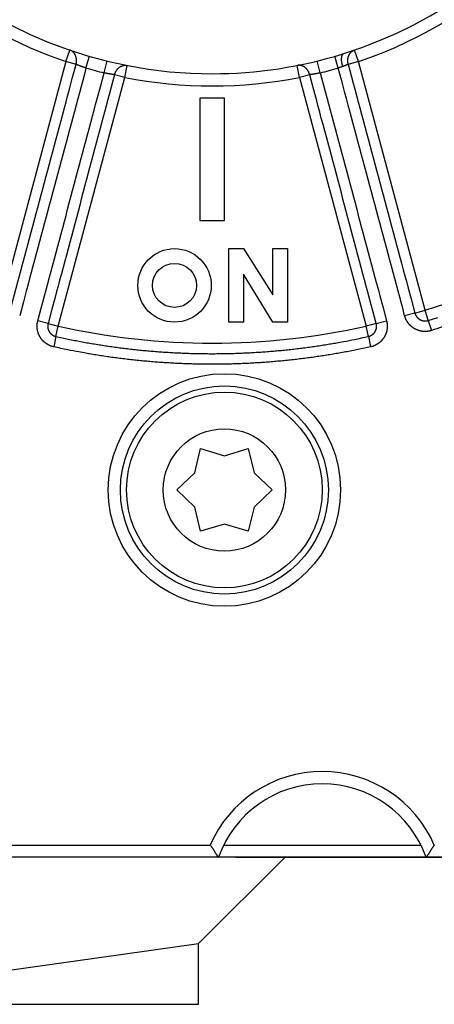
# Model space of a CAD drawing. Extents: x 65 to 594, y 0 to 377.
# Drawn here: x 178 to 195, y 92 to 132 of the extents above; entities that cross this region are included whole.
import ezdxf

# ---------------------------------------------------------------- set-up
doc = ezdxf.new("R2010")
doc.units = 0
doc.linetypes.add('HIDDENNEW0', pattern=[4.5, 1.5, -1.5, 1.5])
doc.layers.add('MUOTOVIIVAT', color=40, linetype='HIDDENNEW0')
doc.layers.add('TANGVIIVATNONDEF', color=3, linetype='HIDDENNEW0')

msp = doc.modelspace()

# ---------------------------------------------------------------- linework, layer by layer
at = {"layer": 'MUOTOVIIVAT', "color": 40, "linetype": 'CONTINUOUS'}
for p, q in [((185.03738, 129.0677), (185.03738, 124.0677)), ((186.03738, 129.0677), (185.03738, 129.0677)), ((186.03738, 124.0677), (186.03738, 129.0677)), ((185.03738, 124.0677), (186.03738, 124.0677)), ((186.21995, 119.92318), (186.21995, 122.92318)), ((186.21995, 122.92318), (186.81995, 122.92318)), ((186.81995, 122.92318), (188.01995, 121.03978)), ((188.01995, 121.03978), (188.01995, 122.92318)), ((188.01995, 122.92318), (188.61995, 122.92318)), ((188.61995, 122.92318), (188.61995, 119.92318)), ((188.01995, 119.92318), (186.81995, 121.87723)), ((186.81995, 121.87723), (186.81995, 119.92318)), ((186.81995, 119.92318), (186.21995, 119.92318)), ((188.61995, 119.92318), (188.01995, 119.92318)), ((184.82499, 113.76778), (185.06238, 114.75645)), ((185.06238, 114.75645), (186.03708, 114.4677)), ((186.03708, 114.4677), (187.01238, 114.75645)), ((187.01238, 114.75645), (187.24947, 113.76829)), ((184.08738, 113.0677), (184.82499, 113.76778)), ((187.24947, 113.76829), (187.98774, 113.0677)), ((184.82469, 112.36813), (184.08738, 113.0677)), ((187.98774, 113.0677), (187.24947, 112.3671)), ((185.06238, 111.37895), (184.82469, 112.36813)), ((187.24947, 112.3671), (187.01238, 111.37895)), ((186.03649, 111.6677), (185.06238, 111.37895)), ((187.01238, 111.37895), (186.03649, 111.6677)), ((186.00625, 98.56769), (194.06852, 98.56769)), ((185.79474, 98.067699), (141.53738, 98.067699)), ((184.98414, 94.540325), (188.50567, 98.061856)), ((194.28002, 98.06769), (185.79474, 98.06769)), ((186.50567, 98.06769), (186.50567, 98.061856)), ((194.30567, 98.061856), (186.50567, 98.061856)), ((216.03738, 98.067699), (194.28002, 98.067699)), ((194.30567, 98.06769), (194.30567, 98.061856)), ((196.50567, 98.061856), (194.30567, 98.061856)), ((167.34892, 92.061856), (184.98414, 94.540325)), ((184.98414, 92.061856), (184.98414, 94.540325)), ((172.00766, 92.061856), (184.98414, 92.061856))]:
    msp.add_line(p, q, dxfattribs=at)
for points in [[(185.4548, 98.5677), (185.46558, 98.554314, -0.003430289), (185.47618, 98.540779, -0.003531061), (185.48659, 98.527086, -0.003430225), (185.49681, 98.513263, -0.00311397), (185.50686, 98.499331, -0.002888167), (185.51673, 98.485314, -0.002689894), (185.52643, 98.471226, -0.002508258), (185.53597, 98.457091, -0.002292451), (185.54534, 98.442926, -0.002109601), (185.55456, 98.428753, -0.001906333), (185.56362, 98.414592, -0.001729975), (185.57253, 98.400461, -0.001527829), (185.58129, 98.386383, -0.001351983), (185.58992, 98.372375, -0.001149454), (185.5984, 98.35846, -0.000971061), (185.60676, 98.344654, -0.000763537), (185.61498, 98.330982, -0.000578071), (185.62308, 98.317459, -0.000360878), (185.63105, 98.30411, -0.000163095), (185.63891, 98.290949, 0.000069794), (185.64665, 98.278003, 0.000286321), (185.65429, 98.265284, 0.000541914), (185.66181, 98.252821, 0.000786117), (185.66924, 98.240625, 0.001075736), (185.67657, 98.228725, 0.001356564), (185.6838, 98.21713, 0.001686136), (185.69095, 98.205873, 0.002027472), (185.69801, 98.19496, 0.002443146), (185.70499, 98.184425, 0.002628293), (185.71187, 98.174265, 0.002556452), (185.71862, 98.164507, 0.002500832), (185.72524, 98.155145, 0.002387645), (185.73168, 98.146206, 0.002323161), (185.73795, 98.137683, 0.002229517), (185.744, 98.129605, 0.002177663), (185.74982, 98.121963, 0.002084729), (185.75539, 98.114787, 0.002040889), (185.76068, 98.108068, 0.001956379), (185.76568, 98.101835, 0.001916171), (185.77036, 98.096083, 0.001821949), (185.77468, 98.090841, 0.001807122), (185.77866, 98.086089, 0.00175397), (185.78226, 98.081853, 0.001691151), (185.78543, 98.078172, 0.001510861), (185.78811, 98.075096, 0.001655723), (185.79048, 98.072414, 0.00172845), (185.7927, 98.069947, 0.001839856), (185.79473, 98.067712, 0.002494294)], [(194.61996, 98.5677), (194.60918, 98.554314, 0.003430437), (194.59859, 98.540779, 0.003531217), (194.58818, 98.527086, 0.003430382), (194.57795, 98.513263, 0.003114121), (194.56791, 98.499331, 0.002888315), (194.55804, 98.485314, 0.002690038), (194.54833, 98.471226, 0.002508398), (194.5388, 98.457091, 0.002292586), (194.52943, 98.442926, 0.002109732), (194.52021, 98.428753, 0.001906459), (194.51115, 98.414592, 0.001730096), (194.50223, 98.400461, 0.001527943), (194.49347, 98.386383, 0.001352093), (194.48485, 98.372375, 0.001149558), (194.47636, 98.35846, 0.00097116), (194.46801, 98.344654, 0.000763629), (194.45979, 98.330982, 0.000578158), (194.45169, 98.317459, 0.000360959), (194.44371, 98.30411, 0.00016317), (194.43586, 98.290949, -0.000069727), (194.42811, 98.278003, -0.00028626), (194.42048, 98.265284, -0.00054186), (194.41295, 98.252821, -0.000786069), (194.40552, 98.240625, -0.001075697), (194.3982, 98.228725, -0.001356531), (194.39096, 98.21713, -0.001686111), (194.38381, 98.205873, -0.002027457), (194.37675, 98.19496, -0.002443141), (194.36978, 98.184425, -0.002628284), (194.3629, 98.174265, -0.002556421), (194.35614, 98.164507, -0.002500779), (194.34953, 98.155145, -0.002387564), (194.34308, 98.146206, -0.002323051), (194.33682, 98.137683, -0.002229371), (194.33077, 98.129605, -0.002177481), (194.32494, 98.121963, -0.002084502), (194.31938, 98.114787, -0.002040605), (194.31408, 98.108068, -0.001956015), (194.30909, 98.101835, -0.001915739), (194.30441, 98.096083, -0.001821463), (194.30008, 98.090841, -0.001806429), (194.2961, 98.086089, -0.001752834), (194.2925, 98.081853, -0.001690037), (194.28933, 98.078172, -0.001510564), (194.28665, 98.075096, -0.001653368), (194.28428, 98.072414, -0.001719127), (194.28207, 98.069947, -0.00182722), (194.28003, 98.067712, -0.002480884)]]:
    msp.add_lwpolyline(points, format="xyb", dxfattribs=at)
for centre, radius in [((183.99946, 121.42318), 1.5), ((183.99946, 121.42318), 0.9), ((186.03738, 113.0677), 4.25), ((186.03738, 113.0677), 4)]:
    msp.add_circle(centre, radius, dxfattribs=at)
for centre, radius, start, end in [((185.53738, 148.06758), 18, 98.626925, 270), ((185.53738, 148.06758), 18, 287.38802, 441.37308), ((185.53738, 148.06758), 18, 270, 287.38802), ((190.03738, 96.567699), 4.5, 19.471221, 160.52878)]:
    msp.add_arc(centre, radius, start, end, dxfattribs=at)
at = {"layer": 'TANGVIIVATNONDEF', "color": 3, "linetype": 'CONTINUOUS'}
for p, q in [((179.55275, 130.56231), (179.71452, 131.03544)), ((180.37936, 130.3012), (180.51878, 130.78137)), ((190.6954, 130.3012), (190.55597, 130.78137)), ((191.522, 130.56231), (191.36023, 131.03544)), ((179.55275, 130.56231), (176.83119, 120.40528)), ((179.97101, 130.45024), (179.55275, 130.56231)), ((181.12114, 130.10244), (181.24049, 130.58796)), ((181.96758, 129.91528), (182.06404, 130.40586)), ((189.10717, 129.91528), (189.01071, 130.40586)), ((189.95361, 130.10244), (189.83426, 130.58796)), ((191.522, 130.56231), (191.10374, 130.45024)), ((194.24356, 120.40528), (191.522, 130.56231)), ((179.24602, 119.75825), (181.96758, 129.91528)), ((181.96758, 129.91528), (181.54933, 130.02736)), ((189.52542, 130.02736), (189.10717, 129.91528)), ((189.10717, 129.91528), (191.82873, 119.75825)), ((193.82531, 120.29324), (193.40705, 120.18116)), ((193.82531, 120.29324), (194.24356, 120.40528)), ((194.37354, 119.99224), (194.24356, 120.40528)), ((178.82777, 119.87033), (178.40948, 119.9824)), ((178.82777, 119.87033), (179.24602, 119.75825)), ((192.24702, 119.87033), (191.82873, 119.75825)), ((192.24702, 119.87033), (192.66527, 119.9824)), ((194.37354, 119.99224), (194.50356, 119.5792)), ((179.15208, 119.33554), (179.24602, 119.75825)), ((191.9227, 119.33554), (191.82873, 119.75825)), ((179.15208, 119.33554), (179.05815, 118.91286)), ((191.9227, 119.33554), (192.01664, 118.91286)), ((141.5374, 98.5677), (185.4548, 98.5677))]:
    msp.add_line(p, q, dxfattribs=at)
for points in [[(177.31748, 120.54716, 0.000000041), (177.38552, 120.80109, 0.000000041), (177.45356, 121.05501, 0.000000041), (177.5216, 121.30893, 0.00000004), (177.58964, 121.56286, 0.00000004), (177.65768, 121.81678, 0.00000004), (177.72572, 122.07071, 0.000000039), (177.79376, 122.32463, 0.000000039), (177.8618, 122.57856, 0.000000039), (177.92984, 122.83248, 0.000000039), (177.99788, 123.08641, 0.000000038), (178.06592, 123.34033, 0.000000038), (178.13396, 123.59426, 0.000000038), (178.202, 123.84818, 0.000000037), (178.27004, 124.10211, 0.000000037), (178.33808, 124.35603, 0.000000037), (178.40612, 124.60996, 0.000000037), (178.47416, 124.86388, 0.000000036), (178.54219, 125.11781, 0.000000036), (178.61023, 125.37173, 0.000000036), (178.67827, 125.62566, 0.000000035), (178.74631, 125.87958, 0.000000035), (178.81435, 126.1335, 0.000000035), (178.88239, 126.38743, 0.000000035), (178.95044, 126.64139, 0.000000034), (179.01847, 126.89529, 0.000000034), (179.08647, 127.14908, 0.000000034), (179.15455, 127.40314, 0.000000034), (179.22272, 127.65757, 0.000000033), (179.29062, 127.91099, 0.000000031), (179.35812, 128.16288, 0.000000033), (179.4267, 128.41884, 0.000000039), (179.49688, 128.68077, 0.00000003), (179.56278, 128.92669), (179.62235, 129.14901, 0.000000041), (179.69885, 129.43454, 0.000000069), (179.81669, 129.87431, 0.000000034), (179.97101, 130.45024, 0.000000018)], [(179.97101, 130.45024), (179.97692, 130.47255, 0.01070114), (179.98198, 130.49539, 0.010225053), (179.98615, 130.51879, 0.010118246), (179.98941, 130.54265, 0.010563259), (179.99165, 130.5669, 0.010817049), (179.99285, 130.59146, 0.011015013), (179.99293, 130.61623, 0.011189042), (179.9919, 130.64114, 0.011459126), (179.98968, 130.66607, 0.011672308), (179.9863, 130.69093, 0.011923287), (179.98169, 130.71561, 0.012136298), (179.9759, 130.74002, 0.012377386), (179.96889, 130.76402, 0.012603211), (179.96072, 130.78754, 0.012847073), (179.95138, 130.81045, 0.013035411), (179.94094, 130.83268, 0.013168709), (179.92942, 130.8541, 0.013450738), (179.91688, 130.87467, 0.013826261), (179.90334, 130.89429, 0.013679943), (179.88902, 130.91288, 0.013025063), (179.87398, 130.93033, 0.014219936), (179.85792, 130.94681, 0.016607148), (179.84078, 130.96228, 0.013208839), (179.82425, 130.97612, 0.005713581), (179.80897, 130.98803, 0.017585063), (179.78868, 131.00064, 0.029893285), (179.75675, 131.01661, 0.015395131), (179.71452, 131.03544, 0.008461816)], [(190.8791, 130.36292), (190.87239, 130.38557, -0.004907277), (190.86602, 130.40862, -0.00468895), (190.86001, 130.43212, -0.004663286), (190.85439, 130.45596, -0.004920532), (190.84924, 130.48005, -0.005106516), (190.84456, 130.50429, -0.005284619), (190.84043, 130.52861, -0.005478531), (190.83685, 130.55288, -0.005746766), (190.83389, 130.57701, -0.00602574), (190.83155, 130.60089, -0.006358696), (190.82987, 130.6244, -0.006726996), (190.82887, 130.64743, -0.007156744), (190.82857, 130.66987, -0.007656729), (190.82896, 130.69162, -0.008231182), (190.83007, 130.71257, -0.008882624), (190.83187, 130.73264, -0.009575739), (190.83438, 130.7517, -0.010532496), (190.83755, 130.76974, -0.011705652), (190.84141, 130.78663, -0.012657848), (190.84585, 130.80234, -0.013149186), (190.85084, 130.81678, -0.015767035), (190.85652, 130.83005, -0.020509699), (190.86294, 130.8421, -0.018399848), (190.86929, 130.85264, -0.008608195), (190.8753, 130.8615, -0.027845369), (190.88379, 130.87007, -0.056256864), (190.89773, 130.87969, -0.032837665), (190.91653, 130.89014, -0.018832323)], [(191.10374, 130.45024), (191.09783, 130.47255, -0.010701046), (191.09277, 130.49539, -0.010224954), (191.0886, 130.51879, -0.010118139), (191.08534, 130.54265, -0.010563138), (191.08311, 130.5669, -0.010816917), (191.08191, 130.59146, -0.011014871), (191.08183, 130.61623, -0.011188892), (191.08286, 130.64114, -0.011458967), (191.08508, 130.66607, -0.011672141), (191.08846, 130.69093, -0.011923113), (191.09307, 130.71561, -0.01213612), (191.09886, 130.74002, -0.012377204), (191.10587, 130.76402, -0.012603028), (191.11403, 130.78754, -0.01284689), (191.12338, 130.81045, -0.013035232), (191.13381, 130.83268, -0.013168536), (191.14534, 130.8541, -0.013450572), (191.15787, 130.87467, -0.013826103), (191.17141, 130.89429, -0.013679802), (191.18574, 130.91288, -0.013024944), (191.20078, 130.93033, -0.014219825), (191.21683, 130.94681, -0.016607044), (191.23398, 130.96228, -0.013208779), (191.2505, 130.97612, -0.005713561), (191.26578, 130.98803, -0.01758502), (191.28607, 131.00064, -0.029893302), (191.318, 131.01661, -0.015395182), (191.36023, 131.03544, -0.008461854)], [(180.37936, 130.3012), (180.31156, 130.0482, -0.000000049), (180.24377, 129.79519, -0.000000049), (180.17598, 129.54219, -0.000000049), (180.10819, 129.28919, -0.000000049), (180.0404, 129.03619, -0.000000049), (179.97261, 128.78319, -0.00000005), (179.90482, 128.53019, -0.00000005), (179.83703, 128.27718, -0.00000005), (179.76924, 128.02418, -0.00000005), (179.70145, 127.77118, -0.00000005), (179.63366, 127.51818, -0.000000051), (179.56587, 127.26518, -0.000000051), (179.49807, 127.01218, -0.000000051), (179.43028, 126.75918, -0.000000051), (179.36249, 126.50618, -0.000000052), (179.2947, 126.25317, -0.000000052), (179.22691, 126.00017, -0.000000052), (179.15912, 125.74717, -0.000000052), (179.09133, 125.49417, -0.000000052), (179.02354, 125.24117, -0.000000053), (178.95574, 124.98817, -0.000000053), (178.88795, 124.73517, -0.000000053), (178.82016, 124.48218, -0.000000053), (178.75237, 124.22917, -0.000000054), (178.68457, 123.97613, -0.000000054), (178.61679, 123.72317, -0.000000054), (178.54903, 123.4703, -0.000000054), (178.4812, 123.21717, -0.000000056), (178.41327, 122.96365, -0.000000054), (178.34562, 122.71116, -0.000000051), (178.27837, 122.46019, -0.000000057), (178.21004, 122.20516, -0.000000068), (178.14011, 121.94418, -0.000000052), (178.07445, 121.69916), (178.0151, 121.47765, -0.000000073), (177.93887, 121.19316, -0.000000127), (177.82146, 120.75499, -0.000000062), (177.6677, 120.18116, -0.000000033)], [(180.37936, 130.3012), (180.36935, 130.30434, -0.000592561), (180.35937, 130.3075, -0.000598958), (180.3494, 130.31069, -0.000594466), (180.33944, 130.3139, -0.000578651), (180.32951, 130.31712, -0.0005682), (180.31961, 130.32036, -0.000559536), (180.30974, 130.32361, -0.000552215), (180.29991, 130.32688, -0.000543465), (180.29011, 130.33016, -0.000536981), (180.28037, 130.33344, -0.00052984), (180.27066, 130.33673, -0.000524701), (180.26102, 130.34003, -0.000518714), (180.25142, 130.34333, -0.00051477), (180.24189, 130.34663, -0.000510031), (180.23243, 130.34993, -0.000507319), (180.22303, 130.35322, -0.000503817), (180.21371, 130.35651, -0.000502353), (180.20446, 130.3598, -0.000500118), (180.1953, 130.36308, -0.000499971), (180.18622, 130.36634, -0.000499113), (180.17723, 130.3696, -0.000500298), (180.16833, 130.37284, -0.000500704), (180.15954, 130.37607, -0.000503603), (180.15084, 130.37928, -0.000506244), (180.14226, 130.38246, -0.000509901), (180.13378, 130.38563, -0.000511445), (180.12541, 130.38878, -0.000508504), (180.11717, 130.3919, -0.000495308), (180.10904, 130.39499, -0.000486376), (180.10104, 130.39805, -0.000474801), (180.09316, 130.40109, -0.000466529), (180.08541, 130.40409, -0.000454589), (180.07779, 130.40705, -0.000446593), (180.0703, 130.40998, -0.00043537), (180.06295, 130.41287, -0.000426745), (180.05574, 130.41572, -0.000413571), (180.04868, 130.41853, -0.000407634), (180.04175, 130.42129, -0.000400763), (180.03497, 130.42401, -0.000385603), (180.02835, 130.42667, -0.000357373), (180.02192, 130.42927, -0.000372557), (180.01557, 130.43185, -0.000408853), (180.00925, 130.43443, -0.000327243), (180.00342, 130.43681, -0.000164659), (179.99822, 130.43894, -0.000396675), (179.99193, 130.44154, -0.000624827), (179.98274, 130.44535, -0.00033095), (179.97101, 130.45024, -0.000192261)], [(181.54933, 130.02736), (181.55536, 130.04964, -0.01070191), (181.5624, 130.07195, -0.010225826), (181.57049, 130.0943, -0.010119044), (181.5796, 130.11659, -0.010564119), (181.58979, 130.13871, -0.010817954), (181.60102, 130.16057, -0.011015952), (181.61334, 130.18206, -0.011190006), (181.62669, 130.20311, -0.011460117), (181.64107, 130.2236, -0.011673311), (181.65643, 130.24343, -0.011924297), (181.67277, 130.2625, -0.012137301), (181.68998, 130.28074, -0.012378373), (181.70805, 130.29802, -0.012604168), (181.72688, 130.3143, -0.012847991), (181.74643, 130.32947, -0.013036269), (181.76658, 130.3435, -0.013169496), (181.78727, 130.35628, -0.013451446), (181.80841, 130.36783, -0.013826882), (181.82994, 130.37805, -0.013680439), (181.85165, 130.38699, -0.013025426), (181.8734, 130.39458, -0.014220203), (181.89554, 130.40082, -0.016607286), (181.91813, 130.40564, -0.013208802), (181.93936, 130.40936, -0.005713528), (181.95854, 130.41204, -0.017584797), (181.98242, 130.41281, -0.02989232), (182.01805, 130.41067, -0.015394412), (182.06404, 130.40586, -0.008461367)], [(189.52542, 130.02736), (189.51939, 130.04964, 0.010702054), (189.51235, 130.07195, 0.010225969), (189.50426, 130.0943, 0.010119188), (189.49516, 130.11659, 0.010564272), (189.48496, 130.13871, 0.010818113), (189.47373, 130.16057, 0.011016114), (189.46141, 130.18206, 0.01119017), (189.44807, 130.20311, 0.011460282), (189.43368, 130.2236, 0.011673476), (189.41832, 130.24343, 0.01192446), (189.40199, 130.2625, 0.012137459), (189.38478, 130.28074, 0.012378526), (189.3667, 130.29802, 0.012604312), (189.34787, 130.3143, 0.012848125), (189.32832, 130.32947, 0.013036391), (189.30817, 130.3435, 0.013169603), (189.28748, 130.35628, 0.013451536), (189.26634, 130.36783, 0.013826955), (189.24481, 130.37805, 0.01368049), (189.22311, 130.38699, 0.013025454), (189.20135, 130.39458, 0.014220211), (189.17921, 130.40082, 0.016607266), (189.15663, 130.40564, 0.01320876), (189.1354, 130.40936, 0.005713505), (189.11621, 130.41204, 0.017584707), (189.09233, 130.41281, 0.029892085), (189.0567, 130.41067, 0.015394258), (189.01071, 130.40586, 0.008461274)], [(190.8791, 130.36292), (190.87477, 130.36137, -0.000261214), (190.87042, 130.35981, -0.000258696), (190.86605, 130.35826, -0.000257123), (190.86167, 130.3567, -0.000256879), (190.85726, 130.35514, -0.000256222), (190.85284, 130.35357, -0.000255603), (190.8484, 130.35201, -0.000254926), (190.84394, 130.35045, -0.000254622), (190.83947, 130.34889, -0.000254162), (190.83498, 130.34732, -0.000253985), (190.83048, 130.34576, -0.000253674), (190.82596, 130.34419, -0.000253667), (190.82143, 130.34263, -0.000253516), (190.81689, 130.34107, -0.000253662), (190.81233, 130.33951, -0.000253665), (190.80776, 130.33794, -0.000253968), (190.80317, 130.33638, -0.000254117), (190.79858, 130.33482, -0.000254556), (190.79397, 130.33327, -0.000254872), (190.78935, 130.33171, -0.000255511), (190.78472, 130.33016, -0.000255904), (190.78009, 130.3286, -0.000256513), (190.77544, 130.32705, -0.000257298), (190.77078, 130.3255, -0.000258675), (190.76612, 130.32396, -0.000258739), (190.76144, 130.32242, -0.000258125), (190.75676, 130.32088, -0.000261343), (190.75207, 130.31934, -0.000268057), (190.74737, 130.3178, -0.000261194), (190.74267, 130.31627, -0.000244552), (190.738, 130.31476, -0.000271953), (190.73325, 130.31322, -0.000327367), (190.72838, 130.31166, -0.000248216), (190.72381, 130.31019, -0.000082031), (190.71967, 130.30886, -0.000355548), (190.71435, 130.30717, -0.000619277), (190.70615, 130.30458, -0.000303077), (190.6954, 130.3012, -0.000160089)], [(193.40705, 120.18116), (193.33926, 120.43416, -0.000000042), (193.27147, 120.68716, -0.000000042), (193.20368, 120.94016, -0.000000042), (193.13589, 121.19316, -0.000000041), (193.06809, 121.44616, -0.000000041), (193.0003, 121.69916, -0.000000041), (192.93251, 121.95216, -0.000000041), (192.86472, 122.20516, -0.00000004), (192.79693, 122.45816, -0.00000004), (192.72914, 122.71116, -0.00000004), (192.66134, 122.96416, -0.00000004), (192.59355, 123.21717, -0.00000004), (192.52576, 123.47017, -0.000000039), (192.45797, 123.72317, -0.000000039), (192.39018, 123.97617, -0.000000039), (192.32239, 124.22917, -0.000000039), (192.25459, 124.48217, -0.000000038), (192.1868, 124.73517, -0.000000038), (192.11901, 124.98817, -0.000000038), (192.05122, 125.24117, -0.000000038), (191.98343, 125.49417, -0.000000038), (191.91564, 125.74717, -0.000000037), (191.84785, 126.00017, -0.000000037), (191.78005, 126.25317, -0.000000037), (191.71225, 126.50621, -0.000000037), (191.64447, 126.75918, -0.000000036), (191.57672, 127.01205, -0.000000036), (191.50889, 127.26518, -0.000000037), (191.44096, 127.51869, -0.000000035), (191.37331, 127.77118, -0.000000033), (191.30606, 128.02216, -0.000000036), (191.23772, 128.27718, -0.000000042), (191.1678, 128.53817, -0.000000032), (191.10214, 128.78319), (191.04279, 129.0047, -0.000000045), (190.96656, 129.28919, -0.000000076), (190.84915, 129.72737, -0.000000037), (190.6954, 130.3012, -0.00000002)], [(191.10374, 130.45024), (191.09991, 130.44863, -0.000259945), (191.09596, 130.44699, -0.000238807), (191.09191, 130.4453, -0.000233486), (191.08775, 130.44358, -0.000245394), (191.08348, 130.44182, -0.000250331), (191.07911, 130.44002, -0.000254058), (191.07464, 130.43818, -0.000256475), (191.07007, 130.43631, -0.000262095), (191.0654, 130.4344, -0.00026516), (191.06063, 130.43246, -0.000270268), (191.05577, 130.43049, -0.000273238), (191.05081, 130.42848, -0.000278466), (191.04576, 130.42644, -0.00028155), (191.04061, 130.42437, -0.000286776), (191.03537, 130.42228, -0.00028995), (191.03005, 130.42015, -0.000295241), (191.02464, 130.418, -0.00029852), (191.01914, 130.41582, -0.000303858), (191.01355, 130.41361, -0.000307295), (191.00788, 130.41138, -0.000312807), (191.00213, 130.40912, -0.000316268), (190.9963, 130.40685, -0.000321601), (190.99039, 130.40454, -0.000325614), (190.9844, 130.40222, -0.000332062), (190.97833, 130.39988, -0.000334849), (190.97219, 130.39752, -0.000338067), (190.96598, 130.39514, -0.000345796), (190.95969, 130.39274, -0.000360368), (190.95331, 130.39032, -0.000352258), (190.9469, 130.3879, -0.000330672), (190.94046, 130.38547, -0.000375722), (190.93384, 130.38299, -0.000464418), (190.92699, 130.38044, -0.000345729), (190.92052, 130.37804, -0.000096442), (190.91464, 130.37586, -0.000517712), (190.90695, 130.37303, -0.000916039), (190.89494, 130.36866, -0.000439207), (190.8791, 130.36292, -0.00022702)], [(191.10374, 130.45024), (191.17178, 130.19631), (191.23982, 129.94239, 0.000000015), (191.30786, 129.68846), (191.3759, 129.43454, 0.000000016), (191.44394, 129.18061), (191.51198, 128.92669), (191.58002, 128.67276, 0.000000017), (191.64805, 128.41884, 0.000000017), (191.71609, 128.16491), (191.78413, 127.91099, 0.000000017), (191.85217, 127.65706), (191.92021, 127.40314), (191.98825, 127.14921), (192.05629, 126.89529), (192.12433, 126.64136, 0.000000019), (192.19237, 126.38743, 0.000000019), (192.2604, 126.13351), (192.32844, 125.87958, 0.00000002), (192.39648, 125.62566, 0.00000002), (192.46452, 125.37173), (192.53256, 125.11781, 0.000000021), (192.6006, 124.86388, 0.000000021), (192.66864, 124.60997, 0.000000021), (192.73668, 124.35603), (192.80473, 124.10208, 0.000000022), (192.87276, 123.84818, 0.000000022), (192.94076, 123.59439), (193.00884, 123.34033, 0.000000023), (193.07701, 123.08589), (193.14491, 122.83248), (193.21241, 122.58059, 0.000000024), (193.28099, 122.32463, 0.000000029), (193.35118, 122.0627, 0.000000022), (193.41707, 121.81678), (193.47664, 121.59446, 0.000000032), (193.55315, 121.30893, 0.000000057), (193.67099, 120.86916, 0.000000028), (193.82531, 120.29324)], [(178.40948, 119.9824), (178.47727, 120.2354, 0.000000054), (178.54506, 120.4884, 0.000000054), (178.61286, 120.7414, 0.000000054), (178.68065, 120.9944, 0.000000053), (178.74844, 121.2474, 0.000000053), (178.81623, 121.5004, 0.000000053), (178.88403, 121.7534, 0.000000053), (178.95182, 122.0064, 0.000000053), (179.01961, 122.2594, 0.000000052), (179.0874, 122.5124, 0.000000052), (179.15519, 122.7654, 0.000000052), (179.22298, 123.0184, 0.000000052), (179.29078, 123.27141, 0.000000051), (179.35857, 123.52441, 0.000000051), (179.42636, 123.77741, 0.000000051), (179.49415, 124.03041, 0.000000051), (179.56194, 124.28341, 0.00000005), (179.62973, 124.53641, 0.00000005), (179.69753, 124.78941, 0.00000005), (179.76532, 125.04241, 0.00000005), (179.83311, 125.29541, 0.00000005), (179.9009, 125.54841, 0.000000049), (179.96869, 125.8014, 0.000000049), (180.03648, 126.05441, 0.000000049), (180.10428, 126.30745, 0.000000049), (180.17207, 126.56042, 0.000000048), (180.23982, 126.81329, 0.000000048), (180.30765, 127.06642, 0.000000049), (180.37558, 127.31993, 0.000000047), (180.44323, 127.57242, 0.000000044), (180.51048, 127.8234, 0.000000048), (180.57881, 128.07842, 0.000000057), (180.64874, 128.3394, 0.000000043), (180.71439, 128.58443), (180.77375, 128.80594, 0.000000061), (180.84997, 129.09043, 0.000000103), (180.96738, 129.52861, 0.00000005), (181.12114, 130.10244, 0.000000027)], [(181.54933, 130.02736), (181.48129, 129.77343, 0.000000025), (181.41325, 129.5195), (181.34521, 129.26558, 0.000000025), (181.27717, 129.01165, 0.000000025), (181.20913, 128.75772, 0.000000026), (181.14109, 128.5038, 0.000000026), (181.07305, 128.24987, 0.000000027), (181.00501, 127.99595, 0.000000027), (180.93697, 127.74202, 0.000000028), (180.86893, 127.48809, 0.000000028), (180.80089, 127.23417, 0.000000029), (180.73285, 126.98024, 0.000000029), (180.66481, 126.72631, 0.00000003), (180.59677, 126.47239, 0.00000003), (180.52873, 126.21846, 0.000000031), (180.46069, 125.96454, 0.000000031), (180.39265, 125.71061, 0.000000032), (180.32462, 125.45668, 0.000000032), (180.25658, 125.20276, 0.000000032), (180.18854, 124.94883, 0.000000033), (180.1205, 124.69491, 0.000000033), (180.05246, 124.44098, 0.000000034), (179.98442, 124.18706, 0.000000034), (179.91638, 123.93313, 0.000000035), (179.84833, 123.67917, 0.000000035), (179.7803, 123.42528, 0.000000035), (179.7123, 123.17148, 0.000000036), (179.64423, 122.91743, 0.000000038), (179.57605, 122.66299, 0.000000037), (179.50815, 122.40958, 0.000000035), (179.44065, 122.15768, 0.000000039), (179.37207, 121.90173, 0.000000047), (179.30189, 121.63979, 0.000000036), (179.23599, 121.39388), (179.17642, 121.17155, 0.000000052), (179.09992, 120.88603, 0.000000092), (178.98208, 120.44625, 0.000000045), (178.82777, 119.87033)], [(181.54933, 130.02736), (181.54399, 130.02804, -0.000334861), (181.53847, 130.02876, -0.000299275), (181.53275, 130.0295, -0.000292742), (181.52686, 130.03028, -0.000316799), (181.52078, 130.03109, -0.000328021), (181.51454, 130.03193, -0.000336743), (181.50812, 130.0328, -0.000343037), (181.50153, 130.0337, -0.000354752), (181.49477, 130.03464, -0.00036188), (181.48786, 130.03561, -0.000372422), (181.48079, 130.03661, -0.000379176), (181.47356, 130.03765, -0.000389749), (181.46618, 130.03872, -0.000396571), (181.45866, 130.03982, -0.000407032), (181.45098, 130.04096, -0.000413929), (181.44317, 130.04213, -0.000424436), (181.43522, 130.04334, -0.000431498), (181.42714, 130.04458, -0.000442106), (181.41893, 130.04585, -0.000449397), (181.41059, 130.04716, -0.000460203), (181.40213, 130.04851, -0.000467745), (181.39355, 130.04989, -0.000478717), (181.38485, 130.05131, -0.000486681), (181.37604, 130.05277, -0.000498223), (181.36711, 130.05426, -0.000506191), (181.35809, 130.05579, -0.000517024), (181.34896, 130.05736, -0.000518171), (181.33973, 130.05896, -0.000514554), (181.33041, 130.0606, -0.000510749), (181.321, 130.06227, -0.000509364), (181.3115, 130.06398, -0.00050715), (181.30193, 130.06572, -0.000506791), (181.29228, 130.0675, -0.000506536), (181.28256, 130.06931, -0.000508931), (181.27277, 130.07116, -0.000508209), (181.26293, 130.07303, -0.000507428), (181.25303, 130.07494, -0.000514362), (181.24307, 130.07688, -0.000529941), (181.23304, 130.07886, -0.000516652), (181.22301, 130.08085, -0.000484212), (181.21301, 130.08287, -0.000543717), (181.2028, 130.08494, -0.000663541), (181.19233, 130.08711, -0.00050052), (181.18247, 130.08915, -0.000153695), (181.17355, 130.09102, -0.000734258), (181.16206, 130.09347, -0.001301901), (181.14435, 130.09733, -0.000636857), (181.12114, 130.10244, -0.000334151)], [(189.95361, 130.10244), (189.94338, 130.10016, -0.000592731), (189.93315, 130.0979, -0.00059917), (189.92292, 130.09568, -0.000594682), (189.91269, 130.09348, -0.000578826), (189.90248, 130.0913, -0.000568348), (189.89228, 130.08916, -0.000559659), (189.88211, 130.08704, -0.000552313), (189.87196, 130.08495, -0.000543528), (189.86184, 130.08289, -0.000537013), (189.85175, 130.08086, -0.000529833), (189.8417, 130.07886, -0.000524659), (189.8317, 130.07689, -0.000518628), (189.82174, 130.07495, -0.000514643), (189.81184, 130.07304, -0.000509855), (189.80199, 130.07117, -0.000507097), (189.7922, 130.06932, -0.000503539), (189.78248, 130.06751, -0.000502023), (189.77283, 130.06574, -0.000499729), (189.76326, 130.06399, -0.000499519), (189.75376, 130.06228, -0.000498578), (189.74435, 130.06061, -0.000499713), (189.73502, 130.05897, -0.000500093), (189.72579, 130.05736, -0.000502847), (189.71666, 130.05579, -0.000505183), (189.70762, 130.05426, -0.000509052), (189.6987, 130.05276, -0.000511429), (189.68988, 130.05131, -0.000509208), (189.68118, 130.04988, -0.000496795), (189.6726, 130.0485, -0.000488359), (189.66413, 130.04715, -0.000477083), (189.65579, 130.04584, -0.000469161), (189.64758, 130.04456, -0.000457691), (189.6395, 130.04332, -0.000450141), (189.63155, 130.04211, -0.000439417), (189.62374, 130.04094, -0.00043126), (189.61607, 130.03981, -0.000418595), (189.60855, 130.0387, -0.000413279), (189.60117, 130.03763, -0.000407219), (189.59394, 130.0366, -0.000392462), (189.58688, 130.0356, -0.000364306), (189.58001, 130.03464, -0.000381147), (189.57321, 130.03369, -0.000420554), (189.56646, 130.03277, -0.000336683), (189.56021, 130.03192, -0.000167224), (189.55464, 130.03117, -0.000412291), (189.54789, 130.03028, -0.000657157), (189.53803, 130.02899, -0.000348672), (189.52542, 130.02736, -0.000202003)], [(192.24702, 119.87033), (192.17898, 120.12425, -0.00000005), (192.11094, 120.37818, -0.000000051), (192.0429, 120.6321, -0.00000005), (191.97486, 120.88603, -0.000000047), (191.90682, 121.13995, -0.000000044), (191.83878, 121.39388, -0.000000042), (191.77074, 121.6478, -0.00000004), (191.7027, 121.90173, -0.000000037), (191.63466, 122.15565, -0.000000035), (191.56662, 122.40958, -0.000000032), (191.49858, 122.6635, -0.00000003), (191.43054, 122.91743, -0.000000028), (191.3625, 123.17135, -0.000000026), (191.29446, 123.42528, -0.000000023), (191.22642, 123.6792, -0.000000021), (191.15838, 123.93313, -0.000000018), (191.09034, 124.18706), (191.0223, 124.44098), (190.95426, 124.69491), (190.88622, 124.94883), (190.81818, 125.20276), (190.75014, 125.45668), (190.68211, 125.7106), (190.61406, 125.96454), (190.54601, 126.2185), (190.47798, 126.47239, 0.000000005), (190.40998, 126.72618), (190.3419, 126.98024), (190.27373, 127.23468), (190.20582, 127.48809), (190.13833, 127.73999, 0.000000017), (190.06974, 127.99595, 0.000000025), (189.99956, 128.25788, 0.000000019), (189.93366, 128.5038), (189.87409, 128.72612, 0.000000035), (189.79758, 129.01165, 0.00000007), (189.67974, 129.45143, 0.000000035), (189.52542, 130.02736)], [(189.95361, 130.10244), (190.02141, 129.84943, 0.00000003), (190.0892, 129.59643, 0.00000003), (190.15699, 129.34343, 0.00000003), (190.22478, 129.09043, 0.000000031), (190.29257, 128.83743, 0.000000031), (190.36036, 128.58443, 0.000000031), (190.42815, 128.33142, 0.000000031), (190.49594, 128.07842, 0.000000032), (190.56373, 127.82542, 0.000000032), (190.63152, 127.57242, 0.000000032), (190.69932, 127.31942, 0.000000032), (190.76711, 127.06642, 0.000000033), (190.8349, 126.81342, 0.000000033), (190.90269, 126.56042, 0.000000033), (190.97048, 126.30742, 0.000000033), (191.03827, 126.05441, 0.000000033), (191.10606, 125.80141, 0.000000034), (191.17386, 125.54841, 0.000000034), (191.24165, 125.29541, 0.000000034), (191.30944, 125.04241, 0.000000034), (191.37723, 124.78941, 0.000000035), (191.44502, 124.53641, 0.000000035), (191.51281, 124.28342, 0.000000035), (191.5806, 124.03041, 0.000000035), (191.6484, 123.77737, 0.000000035), (191.71619, 123.52441, 0.000000035), (191.78394, 123.27153, 0.000000036), (191.85177, 123.0184, 0.000000037), (191.9197, 122.76489, 0.000000036), (191.98735, 122.5124, 0.000000034), (192.0546, 122.26142, 0.000000038), (192.12294, 122.0064, 0.000000045), (192.19287, 121.74542, 0.000000035), (192.25852, 121.5004), (192.31788, 121.27889, 0.000000049), (192.3941, 120.9944, 0.000000086), (192.51151, 120.55623, 0.000000042), (192.66527, 119.9824)], [(193.82531, 120.29324), (193.82766, 120.28483, 0.005173157), (193.83018, 120.27647, 0.005193884), (193.83287, 120.26818, 0.005179396), (193.83574, 120.25993, 0.005133993), (193.83878, 120.25175, 0.005103132), (193.84198, 120.24364, 0.005076864), (193.84535, 120.23559, 0.005053354), (193.84888, 120.2276, 0.005027363), (193.85257, 120.2197, 0.005006339), (193.85642, 120.21186, 0.004985107), (193.86042, 120.20411, 0.004967889), (193.86458, 120.19643, 0.00495068), (193.86889, 120.18884, 0.004937211), (193.87335, 120.18133, 0.004924363), (193.87797, 120.17392, 0.004914816), (193.88272, 120.16659, 0.004906392), (193.88762, 120.15937, 0.004900847), (193.89266, 120.15223, 0.004896919), (193.89784, 120.1452, 0.004895426), (193.90316, 120.13827, 0.004896024), (193.90861, 120.13145, 0.004898597), (193.9142, 120.12474, 0.004903715), (193.91991, 120.11814, 0.004910333), (193.92576, 120.11165, 0.004919939), (193.93173, 120.10529, 0.004930535), (193.93783, 120.09904, 0.004944526), (193.94405, 120.09291, 0.004959038), (193.95039, 120.08691, 0.004977416), (193.95685, 120.08105, 0.004995559), (193.96342, 120.07531, 0.005017724), (193.97011, 120.06971, 0.005039897), (193.97691, 120.06424, 0.005067409), (193.98383, 120.05891, 0.005091082), (193.99084, 120.05373, 0.005116769), (193.99797, 120.04869, 0.005150714), (194.0052, 120.0438, 0.005201474), (194.01253, 120.03907, 0.005202548), (194.01995, 120.03449, 0.005155307), (194.02748, 120.03006, 0.005116196), (194.03509, 120.02578, 0.005075711), (194.04279, 120.02166, 0.005050468), (194.05057, 120.0177, 0.005034376), (194.05843, 120.01389, 0.005019684), (194.06637, 120.01024, 0.005003195), (194.07438, 120.00676, 0.004991059), (194.08246, 120.00343, 0.004980564), (194.0906, 120.00027, 0.004973134), (194.09881, 119.99727, 0.004967146), (194.10708, 119.99443, 0.004963976), (194.1154, 119.99176, 0.004962929), (194.12377, 119.98925, 0.00496418), (194.13219, 119.98692, 0.004968006), (194.14065, 119.98475, 0.004973607), (194.14916, 119.98275, 0.004982195), (194.1577, 119.98093, 0.004992236), (194.16628, 119.97927, 0.005005992), (194.17489, 119.97779, 0.005019793), (194.18352, 119.97648, 0.005036519), (194.19218, 119.97535, 0.005056542), (194.20086, 119.9744, 0.005085153), (194.20955, 119.97362, 0.005097902), (194.21826, 119.97302, 0.005093961), (194.22698, 119.9726, 0.005081976), (194.23571, 119.97236, 0.005061788), (194.24445, 119.9723, 0.005029172), (194.25319, 119.97241, 0.004983733), (194.26193, 119.97269, 0.005013917), (194.27066, 119.97316, 0.005102873), (194.2794, 119.9738, 0.00495162), (194.28809, 119.97461, 0.004619431), (194.29672, 119.97558, 0.005094479), (194.30545, 119.97676, 0.006076177), (194.31436, 119.97817, 0.004614948), (194.32271, 119.9796, 0.00157456), (194.33025, 119.98097, 0.006522931), (194.33983, 119.98313, 0.011296021), (194.35446, 119.98694, 0.005535098), (194.37354, 119.99224, 0.002928984)], [(179.05815, 118.91286), (179.04114, 118.91682, -0.005056411), (179.02421, 118.92113, -0.005064935), (179.00737, 118.92578, -0.005053129), (178.99061, 118.93077, -0.005028777), (178.97396, 118.93611, -0.005013758), (178.95742, 118.94178, -0.005002711), (178.94099, 118.94778, -0.004994361), (178.92468, 118.95411, -0.004987747), (178.9085, 118.96077, -0.004984583), (178.89246, 118.96774, -0.004984089), (178.87657, 118.97504, -0.004986194), (178.86082, 118.98266, -0.004991313), (178.84523, 118.99059, -0.004999083), (178.82981, 118.99882, -0.005010833), (178.81456, 119.00737, -0.005022775), (178.79949, 119.01622, -0.005037436), (178.78461, 119.02537, -0.00505854), (178.76993, 119.03482, -0.005088729), (178.75544, 119.04457, -0.005099187), (178.74116, 119.05461, -0.005089903), (178.72708, 119.06494, -0.00507298), (178.71322, 119.07556, -0.005048001), (178.69957, 119.08646, -0.005029849), (178.68614, 119.09763, -0.005013577), (178.67294, 119.10907, -0.005000564), (178.65996, 119.12078, -0.004988126), (178.64723, 119.13274, -0.00497918), (178.63473, 119.14496, -0.004971704), (178.62249, 119.15743, -0.004967135), (178.61049, 119.17014, -0.004964491), (178.59875, 119.18308, -0.004964281), (178.58726, 119.19626, -0.004966454), (178.57605, 119.20966, -0.0049707), (178.56511, 119.22328, -0.004977954), (178.55444, 119.23713, -0.00498625), (178.54405, 119.25117, -0.004997389), (178.53395, 119.26543, -0.005011139), (178.52414, 119.27988, -0.005030638), (178.51463, 119.29453, -0.005043798), (178.50541, 119.30936, -0.005053297), (178.49651, 119.32438, -0.005089478), (178.48791, 119.33957, -0.005161645), (178.47964, 119.35494, -0.005195316), (178.47168, 119.37048, -0.005197932), (178.46406, 119.38617, -0.005180311), (178.45676, 119.40202, -0.00513732), (178.4498, 119.41802, -0.005106179), (178.44315, 119.43416, -0.005079067), (178.43685, 119.45043, -0.005055172), (178.43086, 119.46682, -0.005028636), (178.42522, 119.48334, -0.005007071), (178.4199, 119.49997, -0.004985328), (178.41492, 119.5167, -0.004967626), (178.41027, 119.53353, -0.004949835), (178.40596, 119.55045, -0.004935871), (178.40198, 119.56745, -0.004922523), (178.39834, 119.58453, -0.004912392), (178.39503, 119.60168, -0.004903208), (178.39207, 119.61889, -0.004897419), (178.38944, 119.63616, -0.00489364), (178.38716, 119.65348, -0.004890667), (178.38521, 119.67083, -0.004888191), (178.38361, 119.68823, -0.004893745), (178.38235, 119.70565, -0.004907146), (178.38143, 119.72309, -0.004900983), (178.38086, 119.74054, -0.004879651), (178.38063, 119.75799, -0.004932544), (178.38075, 119.77546, -0.005048029), (178.38123, 119.79295, -0.00491671), (178.38203, 119.81035, -0.004601411), (178.38316, 119.82764, -0.005104181), (178.3847, 119.84516, -0.006129036), (178.3867, 119.86305, -0.004655861), (178.38878, 119.87982, -0.00155697), (178.39083, 119.89498, -0.006640894), (178.39426, 119.91429, -0.011566799), (178.40058, 119.94383, -0.005664881), (178.40948, 119.9824, -0.002991757)], [(178.82777, 119.87033), (178.8256, 119.86187, 0.005179945), (178.8236, 119.85338, 0.005201036), (178.82179, 119.84484, 0.005186381), (178.82015, 119.83627, 0.0051402), (178.81869, 119.82767, 0.005108759), (178.81741, 119.81904, 0.00508195), (178.8163, 119.81038, 0.005057914), (178.81537, 119.8017, 0.005031277), (178.81461, 119.79301, 0.005009672), (178.81403, 119.7843, 0.004987785), (178.81362, 119.77558, 0.004969968), (178.81339, 119.76686, 0.004952079), (178.81333, 119.75813, 0.004937992), (178.81344, 119.74939, 0.00492445), (178.81373, 119.74067, 0.004914274), (178.81418, 119.73195, 0.004905147), (178.81481, 119.72324, 0.004898967), (178.81561, 119.71454, 0.004894332), (178.81659, 119.70586, 0.004892204), (178.81773, 119.6972, 0.004892097), (178.81904, 119.68857, 0.00489404), (178.82052, 119.67996, 0.004898459), (178.82218, 119.67139, 0.004904457), (178.82399, 119.66285, 0.004913376), (178.82599, 119.65435, 0.00492337), (178.82814, 119.64589, 0.004936702), (178.83047, 119.63747, 0.004950623), (178.83296, 119.62911, 0.004968327), (178.83561, 119.62079, 0.00498596), (178.83844, 119.61254, 0.005007635), (178.84143, 119.60434, 0.005029138), (178.84458, 119.5962, 0.005055601), (178.8479, 119.58813, 0.005079431), (178.85139, 119.58013, 0.005106472), (178.85504, 119.57221, 0.005137551), (178.85885, 119.56436, 0.005180473), (178.86282, 119.55659, 0.005198032), (178.86696, 119.54891, 0.005195349), (178.87126, 119.54131, 0.005161647), (178.87571, 119.5338, 0.005089478), (178.88032, 119.52639, 0.005053296), (178.88508, 119.51906, 0.005043798), (178.88998, 119.51184, 0.005030638), (178.89503, 119.50471, 0.005011139), (178.90023, 119.49769, 0.004997389), (178.90556, 119.49077, 0.00498625), (178.91103, 119.48395, 0.004977954), (178.91664, 119.47725, 0.0049707), (178.92238, 119.47066, 0.004966454), (178.92825, 119.46419, 0.00496428), (178.93425, 119.45784, 0.004964491), (178.94037, 119.4516, 0.00496714), (178.94662, 119.4455, 0.004971702), (178.95299, 119.43951, 0.004979164), (178.95947, 119.43366, 0.00498813), (178.96607, 119.42794, 0.005000623), (178.97279, 119.42235, 0.005013562), (178.97961, 119.4169, 0.005029633), (178.98655, 119.41159, 0.005048058), (178.99358, 119.40643, 0.005073756), (179.00073, 119.40141, 0.005089692), (179.00797, 119.39653, 0.005096426), (179.01531, 119.39181, 0.005089329), (179.02275, 119.38723, 0.005067647), (179.03029, 119.38281, 0.005033996), (179.03791, 119.37853, 0.00498889), (179.04562, 119.37442, 0.005019145), (179.05341, 119.37045, 0.005107682), (179.06131, 119.36664, 0.004955837), (179.06924, 119.36299, 0.00462308), (179.07719, 119.35952, 0.005098029), (179.08535, 119.35617, 0.006079572), (179.09377, 119.35294, 0.004616995), (179.10172, 119.35001, 0.001575414), (179.10893, 119.34743, 0.006524636), (179.11831, 119.3445, 0.01129553), (179.1329, 119.34049, 0.005533572), (179.15208, 119.33554, 0.002927931)], [(191.9227, 119.33554), (191.9312, 119.33753, 0.005183002), (191.93966, 119.33969, 0.005204057), (191.94807, 119.34202, 0.005189207), (191.95643, 119.34453, 0.005142674), (191.96473, 119.34722, 0.00511094), (191.97298, 119.35007, 0.005083864), (191.98117, 119.35309, 0.005059568), (191.98929, 119.35628, 0.005032651), (191.99735, 119.35963, 0.005010788), (192.00535, 119.36314, 0.004988637), (192.01327, 119.36682, 0.004970573), (192.02112, 119.37064, 0.004952429), (192.02889, 119.37463, 0.004938107), (192.03658, 119.37877, 0.004924323), (192.04418, 119.38306, 0.004913924), (192.05171, 119.3875, 0.004904568), (192.05914, 119.39209, 0.004898178), (192.06648, 119.39682, 0.004893329), (192.07373, 119.4017, 0.004891006), (192.08088, 119.40672, 0.0048907), (192.08793, 119.41188, 0.004892463), (192.09488, 119.41717, 0.004896701), (192.10172, 119.42261, 0.004902536), (192.10846, 119.42817, 0.004911288), (192.11508, 119.43387, 0.004921139), (192.12158, 119.43969, 0.004934326), (192.12797, 119.44565, 0.004948119), (192.13424, 119.45173, 0.004965686), (192.14038, 119.45793, 0.004983228), (192.1464, 119.46425, 0.005004838), (192.15229, 119.4707, 0.005026206), (192.15805, 119.47726, 0.005052422), (192.16367, 119.48394, 0.005076411), (192.16916, 119.49072, 0.00510404), (192.1745, 119.49763, 0.005134244), (192.1797, 119.50464, 0.005174595), (192.18475, 119.51176, 0.00519548), (192.18965, 119.51898, 0.005202763), (192.1944, 119.52631, 0.005162784), (192.199, 119.53373, 0.005066849), (192.20345, 119.54124, 0.005025278), (192.20775, 119.54885, 0.005026819), (192.21189, 119.55654, 0.005020276), (192.21588, 119.56431, 0.005004555), (192.21971, 119.57216, 0.004995048), (192.22338, 119.58009, 0.00498947), (192.22689, 119.58809, 0.004985954), (192.23025, 119.59615, 0.004983735), (192.23344, 119.60429, 0.004984024), (192.23646, 119.61248, 0.004986878), (192.23932, 119.62074, 0.004991536), (192.24202, 119.62905, 0.004999067), (192.24454, 119.63741, 0.00500785), (192.2469, 119.64582, 0.005019855), (192.24909, 119.65428, 0.005033011), (192.2511, 119.66277, 0.005050507), (192.25294, 119.67131, 0.00506755), (192.25461, 119.67988, 0.005087411), (192.2561, 119.68849, 0.005085254), (192.25742, 119.69712, 0.005060948), (192.25855, 119.70578, 0.005041436), (192.25952, 119.71446, 0.005022415), (192.26031, 119.72315, 0.005012591), (192.26092, 119.73187, 0.005008091), (192.26136, 119.74059, 0.004986081), (192.26162, 119.74932, 0.004947408), (192.26171, 119.75805, 0.004984199), (192.26163, 119.76679, 0.005080836), (192.26136, 119.77554, 0.004935404), (192.26093, 119.78425, 0.004607983), (192.26034, 119.7929, 0.005088584), (192.25954, 119.80166, 0.006077529), (192.25851, 119.81061, 0.004615372), (192.25745, 119.81901, 0.001568476), (192.2564, 119.82659, 0.006534186), (192.25467, 119.83625, 0.01131882), (192.25149, 119.85103, 0.005541322), (192.24702, 119.87033, 0.002930321)], [(192.66527, 119.9824), (192.66961, 119.96548, -0.005057606), (192.67362, 119.94848, -0.005070232), (192.67727, 119.9314, -0.005060517), (192.68058, 119.91425, -0.005034732), (192.68353, 119.89704, -0.005018559), (192.68614, 119.87977, -0.005005901), (192.6884, 119.86244, -0.004995541), (192.69032, 119.84508, -0.004985572), (192.69189, 119.82768, -0.004978875), (192.69311, 119.81025, -0.00497373), (192.69398, 119.7928, -0.004971125), (192.6945, 119.77534, -0.004970478), (192.69467, 119.75787, -0.004971957), (192.6945, 119.7404, -0.004975889), (192.69397, 119.72294, -0.004981405), (192.69309, 119.70549, -0.004989791), (192.69186, 119.68806, -0.004999414), (192.69029, 119.67067, -0.005012538), (192.68836, 119.65331, -0.005025705), (192.68608, 119.63599, -0.005042067), (192.68345, 119.61873, -0.005060468), (192.68047, 119.60152, -0.005085328), (192.67714, 119.58438, -0.00508767), (192.67346, 119.5673, -0.00506757), (192.66943, 119.55031, -0.005050439), (192.66506, 119.5334, -0.005033006), (192.66034, 119.51658, -0.005019873), (192.65529, 119.49985, -0.005007851), (192.6499, 119.48323, -0.004999062), (192.64418, 119.46672, -0.004991535), (192.63812, 119.45033, -0.004986879), (192.63175, 119.43406, -0.004984024), (192.62504, 119.41793, -0.004983734), (192.61802, 119.40193, -0.004985954), (192.61067, 119.38608, -0.004989471), (192.60301, 119.37037, -0.004995048), (192.59503, 119.35483, -0.005004555), (192.58675, 119.33945, -0.005020277), (192.57815, 119.32424, -0.005026819), (192.56926, 119.30921, -0.005025277), (192.56005, 119.29437, -0.005066849), (192.55055, 119.27971, -0.005162791), (192.54075, 119.26527, -0.005202796), (192.53065, 119.25103, -0.005195566), (192.52025, 119.23701, -0.005174728), (192.50956, 119.2232, -0.005134428), (192.49859, 119.20962, -0.005104271), (192.48735, 119.19627, -0.005076695), (192.47584, 119.18315, -0.005052754), (192.46406, 119.17026, -0.005026591), (192.45202, 119.15761, -0.005005273), (192.43973, 119.14521, -0.004983721), (192.4272, 119.13305, -0.004966221), (192.41442, 119.12114, -0.004948694), (192.40141, 119.10949, -0.004934968), (192.38817, 119.09809, -0.004921889), (192.3747, 119.08697, -0.00491201), (192.36102, 119.0761, -0.004903114), (192.34712, 119.06551, -0.004897593), (192.33302, 119.05519, -0.004894116), (192.31871, 119.04516, -0.004891422), (192.30422, 119.0354, -0.004889257), (192.28953, 119.02594, -0.004895103), (192.27467, 119.01676, -0.004908834), (192.25962, 119.00788, -0.00490296), (192.2444, 118.9993, -0.004881933), (192.22903, 118.99103, -0.004935164), (192.21348, 118.98305, -0.005051078), (192.19775, 118.97539, -0.004919938), (192.18194, 118.96805, -0.004604645), (192.16609, 118.96106, -0.005108188), (192.14983, 118.95433, -0.006134454), (192.13304, 118.94783, -0.004660036), (192.1172, 118.94191, -0.001557936), (192.10281, 118.93673, -0.006647739), (192.08409, 118.93084, -0.011579963), (192.05496, 118.92279, -0.005671416), (192.01664, 118.91286, -0.002995148)], [(194.50356, 119.5792), (194.48685, 119.57414, -0.005052668), (194.47004, 119.5694, -0.005060935), (194.45312, 119.56502, -0.005048912), (194.43612, 119.56097, -0.005024407), (194.41903, 119.55727, -0.005009223), (194.40187, 119.55391, -0.004998025), (194.38464, 119.5509, -0.00498953), (194.36735, 119.54822, -0.004982801), (194.35001, 119.5459, -0.004979507), (194.33263, 119.54393, -0.004978894), (194.31521, 119.5423, -0.004980925), (194.29776, 119.54102, -0.004986027), (194.2803, 119.5401, -0.00499363), (194.26282, 119.53952, -0.005005127), (194.24534, 119.5393, -0.005017299), (194.22787, 119.53943, -0.005032486), (194.2104, 119.53991, -0.005052682), (194.19296, 119.54075, -0.005081425), (194.17554, 119.54195, -0.005096765), (194.15815, 119.5435, -0.00509812), (194.14079, 119.54541, -0.005084366), (194.12348, 119.54767, -0.005056483), (194.10621, 119.55029, -0.005036738), (194.08899, 119.55324, -0.005019809), (194.07184, 119.55656, -0.005005932), (194.05475, 119.56021, -0.004992232), (194.03774, 119.56421, -0.004982211), (194.02081, 119.56854, -0.004973608), (194.00397, 119.57322, -0.004968002), (193.98723, 119.57822, -0.00496418), (193.97059, 119.58357, -0.00496293), (193.95406, 119.58924, -0.004963976), (193.93764, 119.59524, -0.004967146), (193.92135, 119.60157, -0.004973134), (193.9052, 119.60822, -0.004980564), (193.88917, 119.6152, -0.004991059), (193.8733, 119.62249, -0.005003195), (193.85758, 119.6301, -0.005019685), (193.84201, 119.63803, -0.005034376), (193.82661, 119.64627, -0.005050467), (193.81139, 119.65482, -0.005075711), (193.79634, 119.66368, -0.005116198), (193.78149, 119.67285, -0.005155302), (193.76683, 119.68232, -0.005202526), (193.75237, 119.69209, -0.005201434), (193.73812, 119.70217, -0.005150651), (193.72409, 119.71253, -0.005116688), (193.71026, 119.72318, -0.005090983), (193.69666, 119.73412, -0.005067295), (193.68328, 119.74532, -0.005039767), (193.67014, 119.7568, -0.005017582), (193.65722, 119.76854, -0.004995409), (193.64454, 119.78054, -0.004977251), (193.6321, 119.79278, -0.004958848), (193.6199, 119.80528, -0.004944349), (193.60796, 119.81801, -0.004930405), (193.59627, 119.83099, -0.004919732), (193.58483, 119.84419, -0.004909925), (193.57366, 119.85761, -0.004903576), (193.56275, 119.87125, -0.004899166), (193.55212, 119.88511, -0.004895623), (193.54176, 119.89917, -0.004892509), (193.53168, 119.91343, -0.004897488), (193.52188, 119.92789, -0.004910248), (193.51237, 119.94254, -0.004903514), (193.50315, 119.95737, -0.004881559), (193.49423, 119.97237, -0.004933868), (193.4856, 119.98756, -0.005048672), (193.47727, 120.00295, -0.004916862), (193.46927, 120.01842, -0.004601163), (193.46161, 120.03396, -0.005103105), (193.45419, 120.04991, -0.006126604), (193.44698, 120.0664, -0.004653959), (193.4404, 120.08197, -0.001557192), (193.4346, 120.09612, -0.006636493), (193.42792, 120.11456, -0.011557014), (193.41863, 120.14331, -0.005660027), (193.40705, 120.18116, -0.002989327)], [(194.37354, 119.99224), (194.75801, 120.11623, 0.003419618)], [(195.38374, 119.87859, -0.003754679), (194.50356, 119.5792, -0.001988512)], [(179.15208, 119.33554), (179.40355, 119.28084, 0.002178816), (179.65547, 119.22829, 0.002179597), (179.90787, 119.178, 0.002178608), (180.16071, 119.12987, 0.002176404), (180.41399, 119.084, 0.002174972), (180.66766, 119.0403, 0.002173843), (180.92172, 118.99886, 0.002172903), (181.17614, 118.95959, 0.002172029), (181.4309, 118.92259, 0.002171414), (181.68599, 118.88776, 0.002170951), (181.94138, 118.85521, 0.002170687), (182.19706, 118.82485, 0.002170611), (182.453, 118.79676, 0.002170696), (182.70917, 118.77086, 0.002171008), (182.96558, 118.74724, 0.002171443), (183.22218, 118.72582, 0.002172146), (183.47897, 118.70668, 0.002172925), (183.73591, 118.68974, 0.002174005), (183.993, 118.6751, 0.002175142), (184.25021, 118.66266, 0.002176647), (184.50753, 118.65251, 0.002178077), (184.76492, 118.64458, 0.00217981), (185.02237, 118.63895, 0.002181782), (185.27986, 118.63553, 0.002184501), (185.53738, 118.63442, 0.002185719), (185.79489, 118.63553, 0.002185743), (186.05239, 118.63895, 0.002184501), (186.30984, 118.64458, 0.002181686), (186.56723, 118.65251, 0.002179832), (186.82454, 118.66266, 0.002178414), (187.08176, 118.6751, 0.00217655), (187.33884, 118.68974, 0.002173934), (187.59578, 118.70668, 0.002174333), (187.85258, 118.72582, 0.002177114), (188.10921, 118.74725, 0.002170935), (188.36559, 118.77086, 0.002157014), (188.62164, 118.79673, 0.002175227), (188.87771, 118.82485, 0.002218949), (189.13389, 118.85532, 0.00215589), (189.38877, 118.88776, 0.002013089), (189.64185, 118.92216, 0.002222037), (189.89863, 118.95959, 0.002649585), (190.16099, 119.00055, 0.002011632), (190.40711, 119.0403, 0.00068964), (190.62946, 119.07733, 0.002839181), (190.91406, 119.12987, 0.004891983), (191.35111, 119.21725, 0.002392921), (191.9227, 119.33554, 0.001267718)], [(192.01664, 118.91286), (191.76147, 118.85735, -0.002178901), (191.50584, 118.80403, -0.002179689), (191.24972, 118.753, -0.002178703), (190.99316, 118.70416, -0.002176496), (190.73616, 118.65761, -0.002175062), (190.47875, 118.61326, -0.002173932), (190.22095, 118.57121, -0.00217299), (189.96279, 118.53136, -0.002172113), (189.70427, 118.49382, -0.002171496), (189.44543, 118.45848, -0.00217103), (189.18628, 118.42545, -0.002170763), (188.92685, 118.39464, -0.002170683), (188.66714, 118.36613, -0.002170765), (188.40719, 118.33985, -0.002171073), (188.14702, 118.31589, -0.002171504), (187.88664, 118.29415, -0.002172202), (187.62607, 118.27473, -0.002172976), (187.36535, 118.25754, -0.002174051), (187.10447, 118.24268, -0.002175184), (186.84348, 118.23006, -0.002176682), (186.58238, 118.21976, -0.002178107), (186.3212, 118.21171, -0.002179834), (186.05996, 118.206, -0.002181799), (185.79868, 118.20253, -0.00218451), (185.53738, 118.20141, -0.002185724), (185.27608, 118.20253, -0.002185748), (185.01479, 118.206, -0.00218451), (184.75355, 118.21171, -0.002181705), (184.49238, 118.21976, -0.002179859), (184.23128, 118.23006, -0.002178449), (183.97028, 118.24268, -0.002176593), (183.70941, 118.25754, -0.002173986), (183.44869, 118.27473, -0.002174394), (183.18812, 118.29415, -0.002177185), (182.92771, 118.31589, -0.002171016), (182.66757, 118.33985, -0.002157104), (182.40775, 118.36611, -0.002175328), (182.14791, 118.39464, -0.002219064), (181.88796, 118.42556, -0.002156011), (181.62933, 118.45848, -0.002013209), (181.37253, 118.49338, -0.002222185), (181.11198, 118.53136, -0.002649783), (180.84576, 118.57293, -0.002011787), (180.59602, 118.61326, -0.000689678), (180.3704, 118.65084, -0.002839432), (180.08161, 118.70416, -0.004892471), (179.63814, 118.79282, -0.002393168), (179.05815, 118.91286, -0.001267849)]]:
    msp.add_lwpolyline(points, format="xyb", dxfattribs=at)
for radius in [4.75, 2.5]:
    msp.add_circle((186.03738, 113.0677), radius, dxfattribs=at)
for centre, radius, start, end in [((185.53738, 148.06758), 18.5, 98.102922, 251.12571), ((185.53738, 148.06758), 18.5, 288.87429, 341.12571), ((185.53738, 148.06758), 29, 287.47041, 342.52959), ((185.53738, 148.06758), 18.5, 253.81072, 256.18928), ((185.53738, 148.06758), 18.5, 283.81072, 286.18928), ((185.53738, 148.06758), 18.5, 258.87429, 281.12571), ((185.53738, 148.06758), 29, 257.47041, 282.52959), ((190.03738, 96.567699), 5, 23.578178, 156.42182)]:
    msp.add_arc(centre, radius, start, end, dxfattribs=at)

doc.saveas('drawing.dxf')
